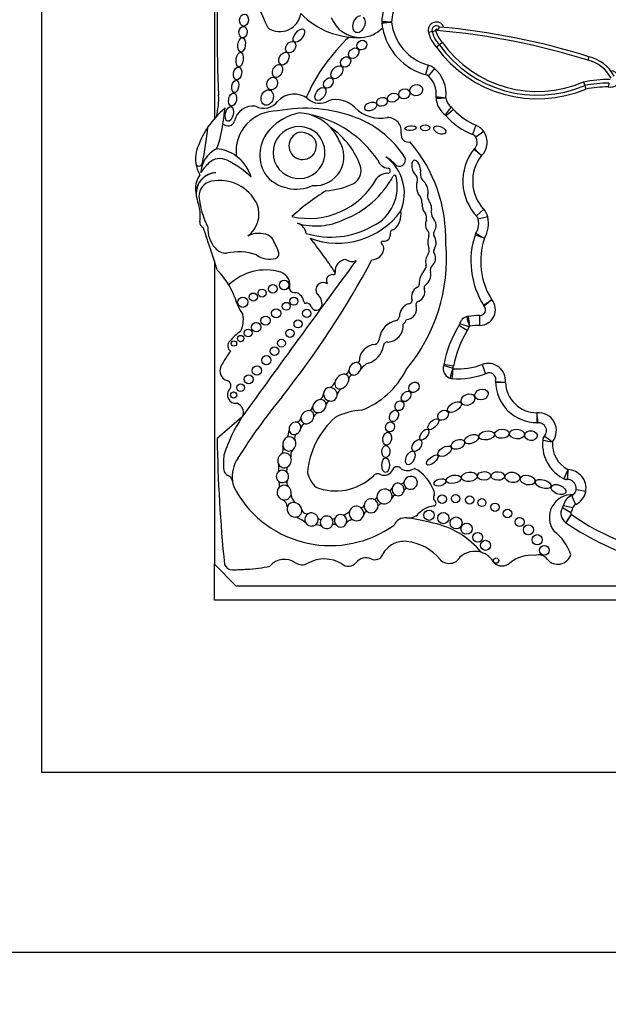
# Model space of a CAD drawing. Units: millimetres. Extents: x 0 to 744, y 0 to 1164.
# Drawn here: x 383 to 391, y 683 to 697 of the extents above; entities that cross this region are included whole.
import ezdxf
from ezdxf import colors
from ezdxf.entities.mleader import LeaderData, LeaderLine
from ezdxf.math import Vec2, Vec3

# ---------------------------------------------------------------- set-up
doc = ezdxf.new("R2010")
doc.units = ezdxf.units.MM
doc.layers.add('DV1_Défaut', color=7, linetype='Continuous')
doc.layers.add('Défaut', color=7, linetype='Continuous')

# ---------------------------------------------------------------- blocks, each defined once
blk = doc.blocks.new('_DOT')
at = {"color": 0}
blk.add_line((0, 0), (-1, 0), dxfattribs=at)
at = {"color": 0, "const_width": 0.333}
blk.add_lwpolyline([(-0.1665, 0, 1), (0.1665, 0, 1)], format="xyb", close=True, dxfattribs=at)
blk = doc.blocks.new('SE')
at = {"layer": 'DV1_Défaut', "color": 7, "linetype": 'Continuous'}
for p, q in [((383.591, 686.135), (383.591, 705.135)), ((385.991, 702.435), (385.991, 695.238)), ((389.02, 696.449), (388.971, 696.436)), ((389.122, 696.264), (389.083, 696.231)), ((389.162, 696.297), (389.122, 696.264)), ((388.965, 695.983), (388.928, 695.851)), ((391.201, 696.1), (391.187, 696.051)), ((389.055, 695.936), (388.966, 695.831)), ((391.127, 695.748), (391.143, 695.699)), ((391.143, 695.699), (391.158, 695.649)), ((389.283, 695.4), (389.2, 695.291)), ((389.318, 695.367), (389.215, 695.277)), ((389.63, 695.146), (389.58, 695.019)), ((389.74, 695.059), (389.627, 694.981)), ((385.991, 694.482), (385.991, 694.482)), ((389.738, 693.977), (389.637, 693.884)), ((389.795, 693.869), (389.662, 693.838)), ((385.991, 693.253), (385.991, 689.035)), ((389.686, 692.358), (389.685, 692.495)), ((389.509, 692.286), (389.393, 692.359)), ((389.535, 692.341), (389.404, 692.382)), ((389.311, 691.757), (389.18, 691.799)), ((389.319, 691.79), (389.184, 691.813)), ((389.717, 691.816), (389.765, 691.687)), ((386.374, 691.081), (386.03, 690.783)), ((391.017, 689.868), (390.962, 689.993)), ((391.157, 690.045), (391.022, 690.069)), ((390.95, 689.75), (390.832, 689.819)), ((390.977, 689.819), (390.843, 689.849)), ((390.955, 689.729), (390.88, 689.615)), ((390.961, 689.725), (390.882, 689.613)), ((385.991, 689.035), (386.291, 688.735)), ((385.991, 688.535), (385.991, 689.035)), ((386.291, 688.735), (399.691, 688.735)), ((400.191, 688.535), (385.991, 688.535)), ((402.591, 686.135), (383.591, 686.135)), ((381.091, 683.635), (405.091, 683.635))]:
    blk.add_line(p, q, dxfattribs=at)
for centre, radius in [((386.962, 692.921), 0.0665), ((386.655, 692.809), 0.0555), ((386.805, 692.868), 0.0607), ((386.388, 692.681), 0.071), ((386.533, 692.754), 0.0561), ((387.097, 692.696), 0.0561), ((386.851, 692.528), 0.0633), ((386.991, 692.625), 0.0552), ((387.277, 692.526), 0.0574), ((386.703, 692.425), 0.0648), ((387.155, 692.38), 0.0559), ((386.462, 692.253), 0.0539), ((386.574, 692.333), 0.065), ((387.044, 692.249), 0.0571), ((386.263, 692.107), 0.0369), ((386.357, 692.176), 0.0447), ((386.925, 692.111), 0.0547), ((386.827, 692), 0.0602), ((386.715, 691.874), 0.0641), ((386.583, 691.73), 0.0653), ((386.47, 691.608), 0.0621), ((386.358, 691.491), 0.0541), ((386.261, 691.39), 0.0433), ((389.159, 689.939), 0.0602), ((389.347, 689.947), 0.058), ((389.542, 689.929), 0.0577), ((389.713, 689.892), 0.0557), ((389.895, 689.828), 0.0577), ((388.977, 689.716), 0.0715), ((389.176, 689.676), 0.0781), ((389.354, 689.609), 0.0834), ((390.07, 689.739), 0.0596), ((390.239, 689.622), 0.0625), ((389.499, 689.528), 0.0775), ((390.36, 689.513), 0.0701), ((389.654, 689.409), 0.0684), ((390.481, 689.375), 0.0711), ((389.764, 689.297), 0.07), ((390.581, 689.228), 0.0689), ((389.91, 689.085), 0.037)]:
    blk.add_circle(centre, radius, dxfattribs=at)
for centre, radius, start, end in [((390.244, 698.245), 3.916, 161.8756, 206.5382), ((403.176, 696.417), 17.147, 176.5815, 182.8498), ((389.055, 696.556), 0.736, 150.415, 177.7306), ((389.055, 696.556), 0.599, 150.415, 177.4932), ((386.9, 696.746), 0.297, 237.58, 351.0617), ((387.983, 697.469), 1.102, 224.2565, 272.7039), ((388.018, 696.795), 0.427, 200.4448, 272.2478), ((388.422, 696.581), 0.103, 177.7306, 186.0263), ((387.905, 674.149), 22.44, 88.5922, 88.9423), ((389.055, 696.556), 0.736, 177.7306, 178.3137), ((389.153, 696.658), 0.838, 185.5191, 186.0263), ((386.059, 723.277), 26.802, 274.8389, 275.132), ((389.153, 696.658), 0.838, 186.0263, 190.7044), ((389.153, 696.658), 0.701, 186.23, 254.3897), ((389.079, 696.47), 0.113, 19.5465, 197.0843), ((389.079, 696.47), 0.0618, 44.9693, 199.5296), ((388.018, 696.795), 0.427, 272.2478, 316.9006), ((389.153, 696.658), 0.838, 190.7044, 255.7232), ((389.424, 696.551), 0.468, 194.1454, 223.1099), ((388.767, 697.318), 0.905, 286.2625, 289.5249), ((389.424, 696.551), 0.416, 194.145, 223.5563), ((389.079, 696.47), 0.0104, 331.6833, 207.6806), ((389.424, 696.551), 0.365, 193.6157, 224.1026), ((389.016, 696.553), 0.114, 309.3494, 339.775), ((388.25, 686.688), 9.813, 72.5816, 85.1017), ((388.25, 686.688), 9.864, 72.5928, 84.9257), ((389.593, 694.52), 2.534, 133.0027, 156.5033), ((390.485, 697.24), 1.676, 215.6199, 293.1254), ((390.485, 697.24), 1.624, 215.4909, 293.304), ((390.485, 697.24), 1.727, 215.7357, 292.9519), ((388.9, 695.752), 0.24, 49.8257, 74.3897), ((391.078, 695.577), 0.486, 27.1702, 76.9892), ((391.078, 695.577), 0.537, 28.2655, 76.7732), ((388.761, 695.588), 0.318, 350.2168, 54.3561), ((388.761, 695.588), 0.455, 352.3652, 49.8257), ((391.505, 695.789), 0.114, 252.5234, 89.9898), ((391.457, 694.178), 1.604, 88.633, 101.8795), ((391.457, 694.178), 1.553, 89.1618, 101.6928), ((392.428, 695.531), 0.969, 168.1239, 171.2074), ((385.095, 695.517), 0.957, 344.9814, 2.8498), ((387.101, 695.266), 0.313, 52.1615, 136.73), ((391.457, 694.178), 1.501, 89.4901, 101.4996), ((386.679, 695.627), 0.244, 242.441, 323.1583), ((387.454, 695.692), 0.241, 227.958, 300.8109), ((387.685, 695.137), 0.365, 44.3957, 107.2009), ((389.393, 695.544), 0.318, 181.7985, 234.4964), ((389.178, 695.529), 0.103, 171.8733, 184.11), ((388.933, 700.043), 4.524, 271.8028, 273.5399), ((390.088, 703.827), 8.345, 263.0345, 263.976), ((389.393, 695.544), 0.181, 185.1983, 232.7086), ((386.912, 694.439), 1.219, 129.3344, 145.9614), ((359.772, 698.704), 26.576, 352.3448, 352.8185), ((386.53, 695.15), 0.263, 82.2709, 168.7843), ((386.857, 694.781), 0.564, 88.7094, 186.5365), ((387.308, 694.591), 0.737, 100.1037, 137.8759), ((387.253, 693.399), 1.983, 68.3389, 101.1548), ((387.141, 694.681), 0.637, 75.5125, 86.5598), ((387.001, 693.798), 1.53, 34.4109, 78.7397), ((387.141, 694.681), 0.637, 43.5804, 75.5125), ((388.301, 695.74), 0.497, 224.3957, 281.2449), ((389.138, 695.209), 0.24, 41.1752, 52.7086), ((389.93, 695.902), 0.813, 221.1752, 248.3816), ((384.566, 695.371), 1.559, 339.1346, 352.3448), ((386.181, 695.233), 0.0967, 223.6879, 340.7392), ((387.459, 693.942), 1.403, 32.5878, 67.9479), ((388.404, 695.064), 0.188, 349.9891, 91.8627), ((389.93, 695.902), 0.95, 220.5204, 249.4407), ((386.912, 694.439), 1.219, 145.9614, 160.1084), ((380.762, 695.644), 5.166, 348.487, 354.1919), ((387.14, 694.733), 0.517, 136.9567, 210.235), ((387.169, 694.765), 0.361, 68.4017, 33.0403), ((387.219, 694.86), 0.191, 96.264, 30.6229), ((387.181, 694.782), 0.268, 40.7338, 86.1531), ((387.211, 694.817), 0.298, 29.1269, 72.3151), ((387.141, 694.681), 0.637, 23.9305, 43.5804), ((386.924, 694.146), 1.187, 37.0924, 55.1818), ((388.692, 695.014), 0.104, 169.9891, 282.8558), ((389.524, 694.911), 0.125, 310.8986, 54.4882), ((389.542, 694.923), 0.24, 34.3332, 68.3816), ((389.524, 694.911), 0.262, 314.2202, 34.3332), ((387.389, 694.71), 0.405, 265.5185, 34.5052), ((387.126, 693.562), 2.085, 358.1404, 40.3649), ((386.167, 694.678), 0.438, 156.4633, 188.2741), ((386.181, 694.472), 0.379, 114.737, 178.6426), ((385.983, 694.279), 0.539, 54.4358, 85.859), ((386.891, 694.147), 1.213, 21.2579, 36.1063), ((390.162, 694.368), 0.715, 141.1787, 224.504), ((389.681, 694.746), 0.103, 133.6551, 141.8826), ((395.306, 700.368), 7.951, 224.242, 225.23), ((386.167, 694.678), 0.438, 188.2741, 210.3521), ((385.779, 694.622), 0.046, 188.2741, 348.487), ((386.277, 694.207), 0.549, 131.0756, 150.0405), ((386.068, 694.46), 0.221, 63.3359, 133.3598), ((385.639, 693.547), 1.23, 45.3939, 64.5641), ((385.983, 694.279), 0.539, 15.4112, 54.4358), ((388.422, 694.713), 0.166, 197.83, 264.9824), ((388.001, 694.196), 0.633, 337.5219, 53.8662), ((387.866, 693.91), 0.946, 45.3399, 57.489), ((388.563, 694.662), 0.0858, 248.1369, 24.7061), ((390.162, 694.368), 0.578, 142.1151, 222.6987), ((386.024, 694.196), 0.289, 92.0308, 180.4421), ((386.028, 694.196), 0.289, 92.9116, 191.7279), ((387.1, 694.767), 0.503, 215.8353, 259.6122), ((387.812, 694.519), 0.22, 303.1891, 17.7855), ((388.409, 694.265), 0.213, 91.6044, 137.7332), ((388.404, 694.512), 0.0349, 267.7521, 84.9824), ((388.97, 694.455), 0.112, 168.5867, 224.8594), ((386.067, 694.266), 0.338, 145.5005, 183.1477), ((385.994, 694.153), 0.218, 101.8786, 179.8116), ((386.066, 693.806), 0.572, 24.8405, 101.8786), ((387.306, 694.925), 1.077, 257.2006, 331.3506), ((387.474, 695.306), 1.074, 273.6148, 295.2755), ((387.321, 695.057), 1.312, 291.1437, 331.9013), ((387.93, 694.288), 0.606, 296.1796, 13.9265), ((388.497, 694.429), 0.0218, 13.9265, 151.9013), ((388.727, 694.388), 0.092, 338.1122, 38.026), ((386.382, 694.283), 0.653, 183.1477, 187.8706), ((387.136, 694.772), 0.516, 255.7975, 295.3375), ((389.54, 691.109), 3.709, 122.599, 131.8174), ((389.076, 694.162), 0.12, 159.6905, 211.8723), ((386.382, 694.283), 0.653, 192.9002, 198.5113), ((385.184, 693.882), 0.611, 352.2451, 18.5113), ((386.947, 694.264), 1.176, 185.3827, 207.0724), ((388.686, 694.06), 0.194, 359.4725, 26.1422), ((386.233, 693.909), 0.379, 306.1724, 21.2343), ((387.706, 694.589), 1.085, 249.2891, 324.1538), ((388.287, 693.914), 0.302, 312.106, 7.5467), ((388.806, 693.848), 0.138, 349.7696, 29.0982), ((389.214, 693.948), 0.206, 183.7717, 211.1164), ((389.562, 693.814), 0.24, 13.3243, 42.6987), ((385.861, 693.79), 0.0724, 172.2451, 250.2105), ((387.405, 694.642), 0.898, 253.3644, 295.6592), ((387.085, 693.606), 0.188, 10.2824, 70.4165), ((389.41, 693.778), 0.258, 325.5238, 20.2209), ((389.41, 693.778), 0.395, 328.5277, 13.3243), ((370.608, 688.406), 16.129, 17.033, 19.2424), ((386.303, 693.707), 0.404, 176.9139, 221.751), ((387.613, 694.757), 1.169, 252.9284, 299.9499), ((388.349, 693.623), 0.0925, 262.636, 11.161), ((388.481, 693.649), 0.0421, 78.8178, 191.161), ((388.91, 693.63), 0.0695, 343.2669, 55.6745), ((389.119, 693.632), 0.0783, 146.9302, 197.18), ((389.716, 693.587), 0.103, 147.9249, 161.3479), ((393.523, 700.159), 7.592, 239.1448, 240.1796), ((386.602, 693.339), 0.302, 76.7824, 118.8368), ((386.673, 693.475), 0.157, 39.1172, 90.732), ((385.839, 693.021), 1.105, 19.2089, 30.0543), ((382.343, 689.577), 6.386, 33.4585, 38.7578), ((388.334, 693.508), 0.0238, 82.636, 232.1091), ((389.226, 693.517), 0.266, 159.5667, 200.4333), ((388.908, 693.51), 0.168, 326.1276, 35.995), ((390.706, 693.253), 1.147, 160.6784, 212.7462), ((390.706, 693.253), 1.01, 161.5696, 212.1477), ((386.156, 693.564), 0.2, 219.1642, 271.3017), ((386.329, 692.634), 0.749, 70.4992, 102.9387), ((386.826, 693.354), 0.0637, 285.3763, 28.8428), ((388.179, 693.444), 0.171, 271.301, 351.5085), ((388.273, 693.429), 0.0755, 351.5085, 52.1091), ((386.813, 693.287), 2.407, 320.0975, 4.9214), ((388.911, 693.399), 0.0697, 322.0679, 20.4333), ((389.086, 693.391), 0.0469, 146.1276, 227.297), ((575.802, 554.657), 233.441, 143.57596, 144.23903), ((386.76, 693.593), 0.312, 234.3522, 285.3763), ((377.06, 699.195), 12.601, 321.5459, 331.9676), ((387.831, 693.115), 0.162, 93.6745, 186.1444), ((387.903, 693.383), 0.135, 232.7224, 297.6919), ((389.107, 693.247), 0.178, 142.0679, 195.6656), ((388.927, 693.294), 0.142, 314.3001, 25.961), ((385.333, 692.413), 0.999, 30.6077, 45.8373), ((386.706, 692.4), 0.731, 73.8005, 134.4503), ((386.845, 692.916), 0.198, 344.2336, 70.8079), ((387.652, 693.086), 0.0218, 257.8364, 33.4585), ((389.129, 692.937), 0.289, 136.252, 181.8485), ((388.873, 693.181), 0.0645, 316.252, 15.6656), ((388.82, 693.066), 0.182, 307.1669, 10.0414), ((389.083, 693.125), 0.088, 130.2992, 198.0503), ((387.631, 692.984), 0.0819, 77.8364, 215.3368), ((385.333, 692.413), 0.999, 19.8109, 30.6077), ((387.113, 692.904), 0.0887, 208.2583, 281.0658), ((387.506, 692.851), 0.104, 55.8045, 214.1742), ((388.884, 692.757), 0.151, 116.7069, 198.843), ((388.802, 692.926), 0.0379, 292.6615, 1.8485), ((388.774, 692.826), 0.144, 294.3894, 17.22), ((388.943, 692.887), 0.0357, 111.2774, 210.8604), ((386.983, 692.942), 0.734, 195.0201, 215.9968), ((387.075, 692.661), 0.165, 8.3094, 70.7948), ((387.26, 692.688), 0.0218, 188.3094, 277.6964), ((387.331, 692.662), 0.158, 349.694, 55.8232), ((388.693, 692.71), 0.0487, 266.6825, 357.8601), ((388.842, 692.649), 0.0467, 99.8579, 196.1121), ((389.684, 692.576), 0.217, 270.3929, 39.9884), ((393.91, 687.698), 6.454, 128.9718, 130.189), ((387.273, 692.595), 0.0728, 27.5827, 97.6964), ((387.412, 692.645), 0.0759, 192.5566, 351.3918), ((388.758, 692.481), 0.192, 110.6758, 179.6362), ((388.654, 692.59), 0.15, 273.2529, 17.9666), ((389.684, 692.576), 0.0801, 270.3929, 44.873), ((389.823, 692.695), 0.103, 212.2832, 220.6864), ((386.037, 692.443), 0.358, 332.1521, 10.8994), ((388.584, 692.133), 0.301, 101.0577, 172.5008), ((388.47, 692.509), 0.0992, 304.8009, 344.1035), ((388.542, 692.476), 0.126, 307.1469, 343.386), ((389.548, 692.337), 0.152, 103.0986, 166.8801), ((389.533, 692.383), 0.103, 96.8725, 107.7525), ((390.311, 692.653), 0.827, 192.0232, 201.5434), ((389.695, 691.046), 1.45, 90.3929, 97.1586), ((398.912, 693.842), 9.488, 188.223, 189.0513), ((386.743, 691.711), 0.686, 124.6291, 141.2588), ((388.382, 692.36), 0.237, 275.0117, 3.6537), ((390.682, 691.552), 1.52, 147.3932, 170.4078), ((390.682, 691.552), 1.383, 147.9442, 170.1), ((389.306, 692.413), 0.24, 327.9442, 342.47), ((389.548, 692.337), 0.0144, 117.0028, 162.47), ((389.695, 691.046), 1.312, 90.3929, 96.6881), ((386.266, 692.074), 0.088, 131.1267, 237.0475), ((388.197, 692.178), 0.0895, 291.2641, 356.208), ((387.053, 691.326), 1.073, 141.0663, 154.6645), ((388.243, 691.856), 0.239, 93.3551, 180.442), ((388.051, 692.118), 0.295, 285.5553, 351.5065), ((388.394, 692.074), 0.0516, 79.999, 179.3156), ((386.205, 691.722), 0.137, 152.5131, 254.607), ((387.798, 691.745), 0.066, 277.4007, 347.5499), ((387.98, 691.869), 0.0281, 274.2848, 329.5583), ((388.234, 691.606), 0.251, 114.6591, 145.2638), ((387.627, 692.255), 1.152, 290.8943, 333.6277), ((389.313, 691.756), 0.139, 159.3676, 259.6025), ((389.66, 691.584), 0.389, 153.9921, 174.366), ((391.766, 691.406), 2.48, 171.9221, 175.0937), ((389.313, 691.756), 0.00211, 162.0024, 211.778), ((389.372, 692.734), 0.981, 266.4352, 290.5836), ((389.082, 691.831), 0.24, 342.0024, 350.1), ((389.801, 691.591), 0.24, 353.9805, 110.5836), ((386.149, 691.519), 0.0735, 317.925, 74.607), ((387.92, 691.61), 0.0583, 87.5041, 177.542), ((389.302, 691.721), 0.103, 253.5929, 266.076), ((389.372, 692.734), 1.118, 265.6748, 292.3573), ((389.812, 691.606), 0.0947, 342.9638, 98.886), ((386.291, 691.391), 0.117, 137.925, 276.3917), ((387.544, 691.619), 0.136, 293.2494, 335.1576), ((387.851, 691.352), 0.157, 125.8991, 163.7364), ((390.005, 691.567), 0.103, 173.3418, 181.7864), ((390.48, 691.582), 0.577, 180.3288, 270.4938), ((389.801, 691.591), 0.103, 353.3418, 355.7694), ((390.634, 698.401), 6.861, 263.8872, 265.032), ((390.48, 691.582), 0.44, 182.0967, 269.6545), ((393.566, 685.93), 8.575, 140.7264, 147.7317), ((387.392, 691.422), 0.118, 305.1075, 353.3806), ((386.27, 691.151), 0.128, 337.502, 74.829), ((387.274, 691.242), 0.0855, 304.0612, 348.6173), ((387.63, 691.222), 0.0915, 112.1812, 154.1814), ((388.098, 690.251), 0.93, 93.6954, 117.2442), ((388.393, 689.8), 2.392, 147.6177, 161.6413), ((387.122, 691.087), 0.0752, 279.0048, 348.5693), ((388.442, 690.21), 1.16, 131.5617, 175.2911), ((387.477, 691.049), 0.108, 117.0701, 159.6877), ((390.5, 690.893), 0.249, 321.5884, 95.2549), ((401.023, 691.979), 10.58, 184.5384, 185.2809), ((387.267, 690.916), 0.0746, 96.5205, 169.9288), ((390.478, 691.107), 0.103, 269.8681, 275.6767), ((390.5, 690.893), 0.112, 305.8319, 97.7856), ((407.372, 691.15), 21.346, 180.9869, 185.6957), ((386.846, 690.896), 0.185, 329.153, 0.647), ((387.177, 690.79), 0.0707, 122.7672, 199.4739), ((391.094, 690.706), 0.538, 169.6248, 246.6193), ((390.662, 690.752), 0.103, 138.9775, 173.8402), ((391.161, 693.666), 2.965, 258.2907, 260.9499), ((391.653, 692.159), 1.713, 231.4255, 236.0183), ((386.754, 690.645), 0.193, 338.3014, 10.9115), ((387.186, 690.546), 0.133, 142.2026, 189.1677), ((391.094, 690.706), 0.4, 175.2888, 242.3547), ((387.134, 690.439), 1.017, 173.5532, 185.3001), ((386.729, 690.247), 0.489, 147.7317, 186.3962), ((386.676, 690.373), 0.214, 346.1344, 16.3132), ((387.087, 690.343), 0.0903, 149.2814, 196.7997), ((388.356, 690.398), 0.125, 245.3281, 341.2022), ((388.534, 690.324), 0.0681, 36.6123, 150.7677), ((388.678, 690.513), 0.174, 238.8249, 303.443), ((388.509, 689.867), 0.567, 19.851, 62.1212), ((394.475, 688.738), 3.914, 155.6725, 157.6835), ((393.248, 690.147), 2.348, 175.0249, 178.3731), ((390.901, 690.091), 0.26, 349.8875, 88.4024), ((386.23, 690.367), 0.111, 191.3157, 248.0958), ((386.156, 690.183), 0.0871, 6.3962, 68.0958), ((387.712, 690.425), 0.443, 195.7146, 226.2317), ((387.678, 690.817), 0.763, 249.0108, 312.251), ((388.264, 690.21), 0.0842, 61.8279, 149.3062), ((390.9, 690.317), 0.103, 243.4586, 270.3033), ((390.901, 690.091), 0.123, 313.6644, 99.4828), ((386.729, 690.247), 0.489, 186.3962, 186.5459), ((386.55, 690.222), 0.308, 185.5548, 213.8423), ((386.777, 690.131), 0.122, 349.7694, 28.5798), ((387.072, 690.166), 0.0744, 148.7552, 221.6685), ((388.424, 690.107), 0.0413, 255.531, 342.2754), ((388.585, 690.206), 0.0513, 251.7104, 334.5308), ((388.676, 690.039), 0.0503, 94.8421, 156.6991), ((387.605, 690.806), 1.513, 209.9754, 305.8616), ((387.221, 690.019), 0.164, 186.0371, 232.7787), ((388.213, 689.979), 0.04, 260.0614, 343.6227), ((388.538, 689.915), 0.0875, 108.621, 153.3696), ((389.107, 689.961), 0.0684, 150.8614, 229.1618), ((388.996, 690.024), 0.059, 330.8614, 37.9391), ((390.968, 689.685), 0.317, 86.7701, 217.5154), ((391.046, 689.804), 0.207, 113.7027, 167.4742), ((390.921, 690.087), 0.103, 293.7027, 304.1572), ((390.921, 690.087), 0.24, 293.7027, 349.8875), ((386.897, 689.832), 0.109, 0.7566, 68.9874), ((388.034, 689.865), 0.042, 263.1292, 342.0174), ((388.326, 689.813), 0.0659, 94.2148, 150.3838), ((389.082, 689.502), 0.345, 96.6208, 136.4923), ((389.038, 689.882), 0.0372, 276.6208, 49.1618), ((390.964, 689.742), 0.153, 149.7385, 236.6854), ((390.743, 689.871), 0.103, 329.7385, 347.4742), ((390.743, 689.871), 0.24, 329.7385, 347.4742), ((391.046, 689.804), 0.07, 113.7027, 167.4742), ((387.029, 689.356), 0.345, 46.8068, 75.464), ((387.282, 689.815), 0.0775, 196.8651, 288.856), ((387.461, 689.687), 0.0289, 202.8274, 301.2665), ((387.641, 689.71), 0.0434, 248.4805, 313.9891), ((387.733, 689.909), 0.196, 285.0537, 314.723), ((388.13, 689.707), 0.0637, 104.1235, 165.2593), ((388.647, 689.51), 0.171, 83.4603, 156.0111), ((388.689, 689.875), 0.197, 263.4603, 316.4923), ((388.283, 686.802), 2.903, 74.9722, 82.4121), ((390.964, 689.742), 0.0155, 149.7385, 236.6854), ((390.823, 689.529), 0.24, 55.0948, 56.6854), ((392.973, 692.61), 3.518, 235.0948, 254.4672), ((387.42, 689.472), 0.11, 53.5475, 104.1654), ((387.66, 689.548), 0.0411, 51.9114, 127.4184), ((387.911, 689.545), 0.106, 83.7889, 138.3847), ((388.791, 688.453), 1.179, 39.3456, 78.0087), ((390.823, 689.529), 0.103, 55.0948, 56.6854), ((392.973, 692.61), 3.655, 235.0948, 254.4768), ((390.346, 688.983), 0.629, 16.9437, 53.9034), ((388.606, 689.043), 0.3, 114.5873, 155.3914), ((388.629, 689.029), 0.324, 83.9642, 117.2674), ((388.601, 688.671), 0.683, 38.1563, 84.7691), ((388.101, 688.944), 0.179, 66.3034, 141.7591), ((388.222, 689.219), 0.122, 246.3034, 335.3914), ((389.258, 689.22), 0.175, 226.8013, 329.227), ((389.615, 688.911), 0.302, 73.14, 133.3271), ((389.615, 688.911), 0.302, 27.6066, 73.14), ((390.399, 688.702), 0.457, 83.5891, 130.2931), ((390.5, 689.01), 0.154, 37.7682, 108.845), ((390.769, 689.219), 0.186, 217.7682, 343.6995), ((386.238, 689.068), 0.112, 198.7426, 272.0928), ((386.39, 690.485), 1.523, 272.1479, 284.1715), ((386.968, 688.829), 0.272, 55.8887, 138.7495), ((387.212, 689.19), 0.163, 235.8887, 299.0236), ((387.522, 688.631), 0.476, 59.1438, 119.0236), ((387.856, 689.137), 0.132, 227.2068, 321.7591), ((389.993, 689.181), 0.17, 229.7069, 310.2931), ((378.45, 902.201), 213.387, 272.09275, 272.14788)]:
    blk.add_arc(centre, radius, start, end, dxfattribs=at)
for centre, major_axis, ratio in [((386.404, 696.61), (-0.0064, -0.0841), 0.728077), ((386.39, 696.442), (0.0075, 0.0774), 0.740331), ((387.168, 696.395), (-0.0662, -0.0873), 0.513958), ((386.37, 696.263), (-0.0116, -0.0983), 0.529132), ((387.053, 696.233), (-0.0469, -0.0723), 0.731705), ((388.043, 696.262), (-0.0528, -0.051), 0.868669), ((386.344, 696.06), (0.014, 0.101), 0.481943), ((386.959, 696.074), (-0.0453, -0.0846), 0.657706), ((387.817, 696.027), (-0.0512, -0.0572), 0.843548), ((387.93, 696.149), (-0.0571, -0.0592), 0.755474), ((386.87, 695.902), (-0.0401, -0.0859), 0.697278), ((387.696, 695.884), (-0.0652, -0.0803), 0.643308), ((386.314, 695.866), (-0.0147, -0.0883), 0.635324), ((386.282, 695.686), (0.0163, 0.0862), 0.543594), ((386.795, 695.726), (-0.0327, -0.0853), 0.793371), ((387.577, 695.735), (-0.0485, -0.0645), 0.712503), ((388.8, 695.634), (0.0864, 0.0251), 0.881114), ((386.245, 695.503), (-0.0192, -0.0906), 0.58202), ((386.727, 695.531), (-0.033, -0.104), 0.759816), ((387.467, 695.581), (-0.0583, -0.0848), 0.591244), ((388.477, 695.53), (0.0772, 0.0278), 0.726262), ((388.634, 695.583), (-0.0749, -0.0244), 0.886483), ((388.166, 695.407), (0.0813, 0.035), 0.644713), ((388.323, 695.472), (-0.0711, -0.028), 0.778388), ((386.2, 695.303), (0.024, 0.102), 0.525931), ((388.923, 695.11), (-0.0657, 0), 0.630499), ((388.721, 695.104), (-0.0792, -0.0067), 0.404945), ((389.127, 695.078), (-0.0809, 0.0354), 0.565067), ((388.659, 691.371), (0.0516, 0.063), 0.685111), ((388.768, 691.496), (-0.0543, -0.0594), 0.808488), ((389.707, 691.397), (0.0913, 0.0279), 0.770696), ((388.566, 691.241), (-0.0376, -0.0602), 0.830126), ((389.519, 691.325), (-0.0916, -0.0421), 0.754598), ((388.49, 691.099), (0.0348, 0.0766), 0.697009), ((389.172, 691.109), (-0.064, -0.0524), 0.763041), ((389.331, 691.222), (0.0917, 0.0581), 0.522697), ((389.036, 690.983), (0.0682, 0.0704), 0.471094), ((388.435, 690.946), (-0.0236, -0.0673), 0.887013), ((388.912, 690.839), (-0.054, -0.0708), 0.523687), ((389.991, 690.851), (-0.0995, -0.0043), 0.636657), ((390.2, 690.847), (0.105, -0.009), 0.635641), ((390.396, 690.825), (-0.0873, 0.0121), 0.777505), ((388.395, 690.781), (0.0144, 0.0903), 0.649944), ((388.808, 690.687), (0.0471, 0.0791), 0.616019), ((389.379, 690.703), (0.09, 0.0395), 0.644439), ((389.569, 690.777), (-0.0959, -0.0378), 0.569707), ((389.779, 690.827), (0.108, 0.019), 0.560186), ((388.377, 690.602), (-0.0029, -0.0844), 0.677536), ((389.195, 690.606), (-0.0895, -0.0553), 0.540039), ((388.373, 690.412), (0.001, 0.101), 0.530565), ((388.717, 690.513), (-0.0432, -0.0916), 0.556745), ((389.023, 690.484), (0.0781, 0.0633), 0.425812), ((389.129, 690.173), (0.0814, 0.0226), 0.569818), ((389.32, 690.217), (-0.104, -0.02), 0.528958), ((389.537, 690.25), (0.109, 0.012), 0.594659), ((389.743, 690.263), (-0.093, -0.0014), 0.64774), ((389.935, 690.262), (0.0947, -0.0047), 0.623127), ((390.138, 690.243), (-0.104, 0.014), 0.681208), ((390.348, 690.206), (0.102, -0.023), 0.630966), ((390.564, 690.151), (-0.108, 0.034), 0.509008), ((390.779, 690.073), (0.1, -0.04), 0.579302)]:
    blk.add_ellipse(centre, major_axis=major_axis, ratio=ratio, dxfattribs=at)
for centre, major_axis, ratio, start_param, end_param in [((388.003, 696.553), (0.044, 0.11), 0.703425, 0.265025, 5.986032), ((388.8, 694.548), (0.031, -0.11), 0.499056, 0.739996, 5.751834), ((388.882, 694.255), (-0.036, 0.129), 0.566808, 0.564315, 2.409679), ((388.882, 694.255), (-0.036, 0.129), 0.566808, 4.147985, 5.716406), ((388.947, 694.011), (-0.029, 0.115), 0.531858, 1.018228, 2.407748), ((388.947, 694.011), (-0.029, 0.115), 0.531858, 3.856834, 5.430637), ((389.002, 693.755), (-0.012, 0.103), 0.716508, 0.758492, 2.205461), ((389.002, 693.755), (-0.012, 0.103), 0.716508, 3.741127, 5.620978), ((387.948, 691.755), (-0.0646, -0.0711), 0.775279, 3.58524, 5.609722), ((387.948, 691.755), (0.0646, 0.0711), 0.775279, 2.468129, 3.703138), ((387.948, 691.755), (-0.0646, -0.0711), 0.775279, 0.561545, 2.116697), ((387.948, 691.755), (-0.0646, -0.0711), 0.775279, 2.116697, 3.58524), ((387.764, 691.578), (-0.075, -0.0866), 0.726525, 3.558209, 5.433817), ((387.764, 691.578), (-0.075, -0.0866), 0.726525, 0.820358, 2.473133), ((387.764, 691.578), (-0.075, -0.0866), 0.726525, 2.473133, 3.558209), ((387.605, 691.4), (0.0733, -0.065), 0.934537, 2.339476, 3.805655), ((387.605, 691.4), (-0.0733, 0.065), 0.934537, 3.860231, 5.481069), ((387.764, 691.578), (0.075, 0.0866), 0.726525, 2.292224, 3.961951), ((387.453, 691.236), (-0.0802, -0.063), 0.810815, 4.065944, 5.636326), ((387.453, 691.236), (-0.0802, -0.063), 0.810815, 2.660521, 4.065944), ((387.605, 691.4), (-0.0733, 0.065), 0.934537, 0.664062, 2.163853), ((387.605, 691.4), (-0.0733, 0.065), 0.934537, 2.163853, 3.860231), ((387.286, 691.081), (-0.0685, -0.0726), 0.817079, 3.59254, 5.473058), ((387.453, 691.236), (0.0802, 0.063), 0.810815, 2.494733, 3.883991), ((387.453, 691.236), (-0.0802, -0.063), 0.810815, 0.742398, 2.660521), ((387.286, 691.081), (0.0685, 0.0726), 0.817079, 2.331465, 3.694188), ((387.286, 691.081), (-0.0685, -0.0726), 0.817079, 0.552596, 2.28943), ((387.286, 691.081), (-0.0685, -0.0726), 0.817079, 2.28943, 3.59254), ((387.112, 690.927), (-0.0535, -0.0733), 0.858086, 3.576849, 5.604055), ((387.112, 690.927), (-0.0535, -0.0733), 0.858086, 2.158109, 3.576849), ((387.112, 690.927), (-0.0535, -0.0733), 0.858086, 1.030298, 2.158109), ((387.033, 690.709), (-0.0302, -0.0954), 0.912137, 3.781067, 5.27474), ((387.033, 690.709), (-0.0302, -0.0954), 0.912137, 2.474398, 3.781067), ((387.112, 690.927), (0.0535, 0.0733), 0.858086, 2.462462, 4.17189), ((387.033, 690.709), (-0.0302, -0.0954), 0.912137, 0.890313, 2.474398), ((387.033, 690.709), (0.0302, 0.0954), 0.912137, 2.133147, 4.031906), ((386.968, 690.48), (-0.023, -0.101), 0.911141, 3.773648, 5.386758), ((386.968, 690.48), (-0.023, -0.101), 0.911141, 2.228683, 3.773648), ((386.968, 690.48), (-0.023, -0.101), 0.911141, 0.695732, 2.228683), ((386.968, 690.48), (0.023, 0.101), 0.911141, 2.245165, 3.837325), ((386.939, 690.256), (-0.0151, -0.085), 0.995016, 4.014162, 5.756795), ((386.939, 690.256), (-0.0151, -0.085), 0.995016, 2.529658, 4.014162), ((386.939, 690.256), (-0.0151, -0.085), 0.995016, 1.115799, 2.529658), ((388.722, 690.168), (-0.0836, -0.0452), 0.934499, 0.530776, 5.578797), ((386.963, 690.032), (0.0315, -0.098), 0.953752, 3.554859, 5.681222), ((386.939, 690.256), (0.0151, 0.085), 0.995016, 2.615202, 4.257392), ((386.963, 690.032), (0.0315, -0.098), 0.953752, 2.242111, 3.554859), ((386.963, 690.032), (0.0315, -0.098), 0.953752, 0.974455, 2.242111), ((388.358, 689.977), (0.0918, 0.0562), 0.941178, 0.490219, 2.660833), ((388.546, 690.074), (0.039, -0.0787), 0.949694, 4.035672, 5.356171), ((388.546, 690.074), (0.039, -0.0787), 0.949694, 2.388342, 4.035672), ((388.546, 690.074), (0.039, -0.0787), 0.949694, 0.950461, 2.388342), ((388.722, 690.168), (0.0836, 0.0452), 0.934499, 2.437205, 3.672369), ((386.963, 690.032), (-0.0315, 0.098), 0.953752, 2.53963, 4.116048), ((388.171, 689.848), (0.0809, 0.0548), 0.992028, 0.608721, 2.50442), ((388.358, 689.977), (0.0918, 0.0562), 0.941178, 2.660833, 3.837254), ((388.358, 689.977), (0.0918, 0.0562), 0.941178, 3.837254, 5.479483), ((388.358, 689.977), (-0.0918, -0.0562), 0.941178, 2.33789, 3.631811), ((388.546, 690.074), (-0.039, 0.0787), 0.949694, 2.214578, 4.092054), ((387.105, 689.792), (0.0829, -0.0699), 0.883589, 3.47594, 5.457907), ((387.105, 689.792), (0.0829, -0.0699), 0.883589, 2.04611, 3.47594), ((387.105, 689.792), (0.0829, -0.0699), 0.883589, 0.768631, 2.04611), ((387.968, 689.741), (0.0467, -0.0907), 0.99749, 2.027922, 3.957453), ((387.968, 689.741), (0.0467, -0.0907), 0.99749, 0.916363, 2.027922), ((388.171, 689.848), (0.0809, 0.0548), 0.992028, 2.50442, 3.501089), ((388.171, 689.848), (0.0809, 0.0548), 0.992028, 3.501089, 5.65441), ((388.171, 689.848), (-0.0809, -0.0548), 0.992028, 2.512818, 3.750313), ((387.105, 689.792), (-0.0829, 0.0699), 0.883589, 2.316314, 3.910224), ((387.343, 689.657), (0.0857, -0.0377), 0.974371, 2.381378, 4.127551), ((387.343, 689.657), (0.0857, -0.0377), 0.974371, 0.629398, 2.381378), ((387.343, 689.657), (-0.0857, 0.0377), 0.974371, 2.53467, 3.77099), ((387.553, 689.617), (0.0884, -0.0144), 0.985455, 0.79931, 2.771256), ((387.553, 689.617), (-0.0884, 0.0144), 0.985455, 2.884806, 3.940903), ((387.748, 689.639), (0.0207, -0.0865), 0.958661, 4.028899, 5.209009), ((387.748, 689.639), (0.0207, -0.0865), 0.958661, 2.474448, 4.028899), ((387.748, 689.639), (0.0207, -0.0865), 0.958661, 1.075222, 2.474448), ((387.968, 689.741), (0.0467, -0.0907), 0.99749, 3.957453, 5.334241), ((387.968, 689.741), (-0.0467, 0.0907), 0.99749, 2.192648, 4.057956), ((387.343, 689.657), (0.0857, -0.0377), 0.974371, 4.127551, 5.676263), ((387.553, 689.617), (0.0884, -0.0144), 0.985455, 2.771256, 4.006551), ((387.553, 689.617), (0.0884, -0.0144), 0.985455, 4.006551, 6.026399), ((387.748, 689.639), (-0.0207, 0.0865), 0.958661, 2.067417, 4.216815)]:
    blk.add_ellipse(centre, major_axis=major_axis, ratio=ratio, start_param=start_param, end_param=end_param, dxfattribs=at)
for points, knots in [([(389.706, 694.723), (389.704, 694.725), (389.701, 694.727), (389.699, 694.729), (389.694, 694.733), (389.688, 694.738), (389.683, 694.742), (389.671, 694.751), (389.66, 694.76), (389.65, 694.769), (389.64, 694.777), (389.631, 694.784), (389.623, 694.79), (389.616, 694.796), (389.61, 694.801), (389.606, 694.804), (389.602, 694.808), (389.6, 694.809), (389.6, 694.809)], [0, 0, 0, 0, 0.045912, 0.045912, 0.045912, 0.140574, 0.140574, 0.140574, 0.355474, 0.355474, 0.355474, 0.570331, 0.570331, 0.570331, 0.785165, 0.785165, 0.785165, 1, 1, 1, 1]), ([(389.747, 693.572), (389.745, 693.573), (389.742, 693.574), (389.739, 693.575), (389.732, 693.577), (389.726, 693.58), (389.719, 693.582), (389.705, 693.587), (389.691, 693.592), (389.679, 693.597), (389.667, 693.601), (389.656, 693.606), (389.647, 693.609), (389.638, 693.612), (389.631, 693.615), (389.626, 693.617), (389.621, 693.618), (389.619, 693.619), (389.619, 693.619)], [0, 0, 0, 0, 0.041869, 0.041869, 0.041869, 0.140738, 0.140738, 0.140738, 0.355657, 0.355657, 0.355657, 0.570473, 0.570473, 0.570473, 0.785235, 0.785235, 0.785235, 1, 1, 1, 1]), ([(389.851, 692.715), (389.847, 692.713), (389.843, 692.71), (389.839, 692.708), (389.835, 692.705), (389.83, 692.702), (389.825, 692.699), (389.813, 692.691), (389.801, 692.683), (389.79, 692.675), (389.779, 692.668), (389.769, 692.662), (389.761, 692.656), (389.753, 692.651), (389.747, 692.647), (389.742, 692.644), (389.738, 692.641), (389.736, 692.64), (389.736, 692.64)], [0, 0, 0, 0, 0.062255, 0.062255, 0.062255, 0.140689, 0.140689, 0.140689, 0.355557, 0.355557, 0.355557, 0.570385, 0.570385, 0.570385, 0.785192, 0.785192, 0.785192, 1, 1, 1, 1]), ([(390.04, 691.566), (390.035, 691.566), (390.03, 691.566), (390.026, 691.566), (390.02, 691.566), (390.015, 691.565), (390.009, 691.565), (389.994, 691.565), (389.98, 691.565), (389.967, 691.565), (389.954, 691.565), (389.942, 691.564), (389.932, 691.564), (389.923, 691.564), (389.915, 691.564), (389.91, 691.564), (389.905, 691.564), (389.902, 691.564), (389.902, 691.564)], [0, 0, 0, 0, 0.06467, 0.06467, 0.06467, 0.140729, 0.140729, 0.140729, 0.355595, 0.355595, 0.355595, 0.570414, 0.570414, 0.570414, 0.785206, 0.785206, 0.785206, 1, 1, 1, 1]), ([(390.477, 691.142), (390.477, 691.137), (390.477, 691.133), (390.477, 691.128), (390.477, 691.122), (390.477, 691.117), (390.477, 691.112), (390.477, 691.097), (390.477, 691.082), (390.477, 691.069), (390.478, 691.056), (390.478, 691.044), (390.478, 691.035), (390.478, 691.025), (390.478, 691.017), (390.478, 691.012), (390.478, 691.007), (390.478, 691.005), (390.478, 691.005)], [0, 0, 0, 0, 0.064094, 0.064094, 0.064094, 0.140651, 0.140651, 0.140651, 0.355511, 0.355511, 0.355511, 0.570349, 0.570349, 0.570349, 0.785174, 0.785174, 0.785174, 1, 1, 1, 1])]:
    blk.add_open_spline(points, degree=3, knots=knots, dxfattribs=at)

msp = doc.modelspace()

# ---------------------------------------------------------------- block references
at = {"layer": 'Défaut'}
msp.add_blockref('SE', (0, 0), dxfattribs=at)

# ---------------------------------------------------------------- leaders
at = {"layer": 'Défaut', "color": 7, "linetype": 'Continuous'}
ml = msp.add_multileader_mtext('Standard', dxfattribs=at)
ml.set_content('{\\pxsm0.9;\\fSolid Edge ISO|b1||i0||c0|p34;\\W1.;23/03/2016\\P}', color=256)
ml.set_leader_properties()
ml.set_arrow_properties(name='DOT')
ml.build(insert=Vec2(0, 0))
ml.multileader.update_dxf_attribs({"leader_type": 0, "dogleg_length": 0, "arrow_head_size": 12})
ctx = ml.context
ctx.base_point, ctx.char_height, ctx.arrow_head_size, ctx.landing_gap_size = Vec3(656.602, 1156.973), 12, 12, 4.2
notes = []
notes.append((ctx, [(0, (0, 0, 0), (0, 0), (1, 0), 1, [])]))
ctx.mtext.insert = Vec3(658.602, 1163.093)
for ctx, leaders in notes:
    for number, flags, end, landing, length, lines in leaders:
        leader = LeaderData()
        leader.index, (leader.has_last_leader_line, leader.has_dogleg_vector, leader.attachment_direction) = number, flags
        leader.last_leader_point, leader.dogleg_vector, leader.dogleg_length = Vec3(end), Vec3(landing), length
        for number, points, colour, breaks in lines:
            line = LeaderLine()
            line.index, line.vertices, line.color, line.breaks = number, Vec3.list(points), colors.encode_raw_color(colour), breaks
            leader.lines.append(line)
        ctx.leaders.append(leader)

doc.saveas('drawing.dxf')
